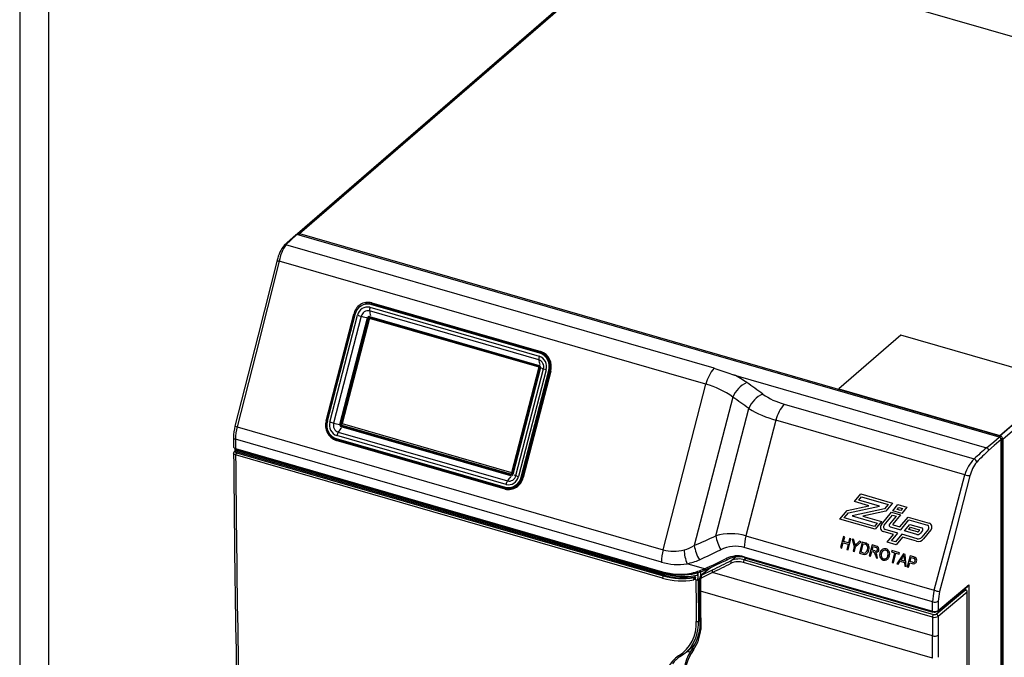
# Model space of a CAD drawing. Extents: x -40 to 594, y 0 to 417.
# Drawn here: x 537 to 546, y 80 to 86 of the extents above; entities that cross this region are included whole.
import ezdxf

# ---------------------------------------------------------------- set-up
doc = ezdxf.new("R2010")
doc.units = 0
doc.layers.get('0').update_dxf_attribs({"linetype": 'CONTINUOUS'})

msp = doc.modelspace()

# ---------------------------------------------------------------- linework, layer by layer
at = {"color": 7, "linetype": 'CONTINUOUS'}
for p, q in [((536.5675, 89.4022), (536.5675, 74.7375)), ((536.8446, 89.3222), (536.8446, 77.4288)), ((560.8162, 81.9403), (536.5675, 88.9403)), ((542.6322, 87.1896), (539.252, 84.2622)), ((539.2354, 84.255), (539.1251, 84.1537)), ((546.0376, 82.2968), (539.248, 84.2568)), ((539.2682, 84.2577), (539.2623, 84.2526)), ((539.2716, 84.2655), (546.0439, 82.3105)), ((543.2794, 82.9627), (539.1417, 84.1571)), ((543.2016, 82.8094), (539.077, 84.0001)), ((539.9087, 83.5825), (539.9305, 83.6014)), ((539.9372, 83.5846), (539.955, 83.6001)), ((541.5959, 83.1089), (539.9626, 83.5804)), ((539.9669, 83.5885), (541.6002, 83.117)), ((539.9712, 83.5965), (541.6046, 83.125)), ((539.5308, 82.4551), (539.7971, 83.4848)), ((539.5361, 82.4532), (539.8025, 83.4829)), ((539.8078, 83.481), (539.5414, 82.4513)), ((539.5665, 82.4424), (539.8336, 83.4752)), ((539.7975, 83.4862), (539.8144, 83.5009)), ((541.5861, 83.0449), (539.95, 83.5173)), ((539.9538, 83.5524), (541.59, 83.0801)), ((539.8696, 83.4657), (539.6024, 82.4328)), ((539.6631, 82.4181), (539.9303, 83.4511)), ((539.9314, 83.4503), (539.6642, 82.4173)), ((539.9346, 83.4491), (539.6674, 82.4161)), ((539.9424, 83.4473), (539.6752, 82.4143)), ((539.9472, 83.4467), (539.68, 82.4136)), ((539.9491, 83.4474), (539.6852, 82.4273)), ((539.9323, 83.4499), (539.9325, 83.4503)), ((539.9395, 83.4479), (539.9399, 83.4493)), ((539.9424, 83.4473), (539.9472, 83.4467)), ((541.5836, 82.9814), (539.9436, 83.4549)), ((539.9445, 83.4488), (541.5846, 82.9753)), ((541.5877, 82.9869), (539.9477, 83.4603)), ((539.9504, 83.464), (541.5905, 82.9905)), ((545.0851, 83.2819), (544.4851, 82.7623)), ((546.6439, 82.8319), (545.0851, 83.2819)), ((541.697, 83.0336), (541.6852, 83.037)), ((541.6937, 83.0067), (541.6991, 83.0273)), ((541.5854, 82.9728), (541.3182, 81.9398)), ((541.3214, 81.9387), (541.5886, 82.9717)), ((541.3292, 81.9368), (541.5964, 82.9698)), ((541.6016, 82.9686), (541.3344, 81.9356)), ((541.3633, 81.9245), (541.6305, 82.9573)), ((541.6563, 82.9491), (541.3891, 81.9162)), ((541.415, 81.9105), (541.6813, 82.9402)), ((541.691, 82.9377), (541.4246, 81.908)), ((541.7007, 82.9353), (541.4343, 81.9056)), ((541.5836, 82.9763), (541.5895, 82.9746)), ((541.5847, 82.9753), (541.5895, 82.9746)), ((541.586, 82.9728), (541.5907, 82.9722)), ((541.589, 82.9724), (541.5932, 82.9888)), ((541.589, 82.9724), (541.5932, 82.9888)), ((541.5932, 82.9888), (541.5902, 82.9897)), ((541.5932, 82.9888), (541.5902, 82.9896)), ((541.5905, 82.9712), (541.5907, 82.9722)), ((542.7872, 81.2075), (543.2016, 82.8094)), ((543.4691, 82.8994), (545.9137, 82.1937)), ((546.0439, 82.3123), (546.6439, 82.8319)), ((546.0439, 82.3105), (546.6439, 82.8301)), ((544.4851, 82.7623), (546.0439, 82.3123)), ((544.4851, 82.7623), (544.4851, 82.7605)), ((544.4851, 82.7605), (546.0439, 82.3105)), ((543.4603, 82.6836), (543.089, 81.2481)), ((543.2972, 81.3418), (543.6159, 82.5739)), ((543.9574, 82.6157), (545.7939, 82.0855)), ((543.8779, 82.4607), (543.5882, 81.3407)), ((545.7048, 81.9333), (543.8779, 82.4607)), ((538.6693, 82.3963), (542.7872, 81.2075)), ((539.6468, 82.3452), (541.283, 81.8729)), ((539.6724, 82.4064), (541.3124, 81.933)), ((539.6733, 82.4003), (541.3134, 81.9268)), ((541.3143, 81.9227), (539.6742, 82.3962)), ((539.6752, 82.4143), (539.68, 82.4136)), ((539.6765, 82.4119), (541.3165, 81.9384)), ((539.6765, 82.4119), (539.6812, 82.4112)), ((539.6812, 82.4112), (541.3213, 81.9378)), ((539.6852, 82.4273), (541.322, 81.9548)), ((538.6342, 82.2931), (538.6349, 82.2027)), ((542.7712, 81.0872), (538.6535, 82.2759)), ((539.5636, 82.3276), (539.5615, 82.3193)), ((539.6031, 82.2836), (539.6262, 82.277)), ((539.6269, 82.2826), (541.2602, 81.8111)), ((541.2602, 81.8024), (539.6269, 82.2739)), ((541.2602, 81.7938), (539.6269, 82.2653)), ((541.269, 81.8391), (539.6328, 82.3114)), ((546.0334, 82.3014), (546.0439, 82.2984)), ((546.0439, 82.3123), (546.0439, 82.3105)), ((546.0439, 82.2984), (546.053, 82.3063)), ((546.055, 76.6366), (546.055, 82.2745)), ((546.0578, 82.2805), (546.0674, 82.2889)), ((546.0578, 82.2805), (546.0578, 77.0307)), ((546.0699, 82.277), (546.0699, 77.0272)), ((538.6489, 82.1582), (538.6512, 82.1603)), ((538.6512, 82.1603), (538.6512, 82.1873)), ((542.7966, 80.9602), (538.6536, 82.1562)), ((538.6541, 82.1863), (542.7806, 80.9951)), ((538.6573, 82.1781), (542.7843, 80.9868)), ((538.6586, 82.1777), (538.6586, 82.1692)), ((538.6586, 82.1692), (542.8016, 80.9732)), ((538.6626, 82.1453), (542.7894, 80.954)), ((546.055, 82.216), (546.0578, 82.214)), ((542.7815, 80.933), (538.6546, 82.1243)), ((541.3137, 81.9268), (541.3132, 81.9269)), ((541.3165, 81.9384), (541.3213, 81.9378)), ((541.3938, 81.8471), (541.4012, 81.8756)), ((541.2596, 81.8055), (541.2853, 81.798)), ((541.2705, 81.8), (541.2725, 81.8017)), ((544.6373, 81.6733), (544.6986, 81.7477)), ((544.7755, 81.6334), (544.6373, 81.6733)), ((544.6794, 81.6875), (544.7057, 81.7193)), ((544.878, 81.6301), (544.6794, 81.6875)), ((544.6986, 81.7477), (545.0055, 81.6591)), ((544.7057, 81.7193), (544.9634, 81.6449)), ((546.0578, 81.666), (546.055, 81.6668)), ((544.4971, 81.5031), (544.5671, 81.5881)), ((544.5671, 81.5881), (544.7755, 81.6334)), ((544.5785, 81.565), (544.878, 81.6301)), ((544.9286, 81.6027), (544.6157, 81.5346)), ((544.94, 81.5796), (544.7182, 81.5313)), ((544.9634, 81.6449), (544.9286, 81.6027)), ((545.0055, 81.6591), (544.94, 81.5796)), ((545.0076, 81.5831), (545.0578, 81.644)), ((545.0938, 81.5582), (545.0076, 81.5831)), ((545.0497, 81.5972), (545.0649, 81.6156)), ((545.0867, 81.5866), (545.0497, 81.5972)), ((545.0578, 81.644), (545.1439, 81.6191)), ((545.0649, 81.6156), (545.1018, 81.605)), ((545.1018, 81.605), (545.0867, 81.5866)), ((545.1439, 81.6191), (545.0938, 81.5582)), ((546.0578, 81.6506), (546.055, 81.6514)), ((546.0578, 81.6431), (546.055, 81.6439)), ((544.8369, 81.4051), (544.4971, 81.5031)), ((544.5392, 81.5173), (544.5785, 81.565)), ((544.8298, 81.4334), (544.5392, 81.5173)), ((544.6157, 81.5346), (544.8561, 81.4653)), ((544.7182, 81.5313), (544.8982, 81.4794)), ((544.8982, 81.4794), (544.8369, 81.4051)), ((544.8983, 81.4504), (544.9966, 81.5696)), ((544.9239, 81.4445), (545.0037, 81.5413)), ((545.0406, 81.5306), (544.9769, 81.4534)), ((544.9966, 81.5696), (545.0827, 81.5448)), ((545.0037, 81.5413), (545.0406, 81.5306)), ((545.0827, 81.5448), (545.0095, 81.4559)), ((545.0769, 81.4291), (545.155, 81.5239)), ((545.084, 81.4007), (545.1621, 81.4955)), ((545.155, 81.5239), (545.3598, 81.4648)), ((545.1621, 81.4955), (545.3427, 81.4434)), ((544.8561, 81.4653), (544.8298, 81.4334)), ((545.0148, 81.3537), (544.9154, 81.3824)), ((545.0569, 81.3678), (544.9342, 81.4032)), ((544.9828, 81.4299), (545.084, 81.4007)), ((545.0115, 81.4479), (545.0769, 81.4291)), ((545.1209, 81.3901), (545.1728, 81.453)), ((545.2397, 81.3558), (545.1209, 81.3901)), ((545.163, 81.4042), (545.1799, 81.4247)), ((545.2461, 81.3802), (545.163, 81.4042)), ((545.1728, 81.453), (545.2885, 81.4196)), ((545.1799, 81.4247), (545.2634, 81.4006)), ((545.2652, 81.3934), (545.2576, 81.3841)), ((545.2952, 81.3928), (545.2742, 81.3673)), ((545.352, 81.4063), (545.2888, 81.3296)), ((545.3763, 81.3988), (545.3055, 81.3129)), ((543.5882, 81.3407), (545.409, 80.8151)), ((544.5301, 81.3341), (544.5026, 81.2277)), ((544.5435, 81.3302), (544.5301, 81.3341)), ((544.5322, 81.2866), (544.5435, 81.3302)), ((544.5786, 81.2732), (544.5322, 81.2866)), ((544.5758, 81.2066), (544.6033, 81.3129)), ((544.5899, 81.3168), (544.5786, 81.2732)), ((544.6033, 81.3129), (544.5899, 81.3168)), ((544.6304, 81.3051), (544.6145, 81.3097)), ((544.6145, 81.3097), (544.6353, 81.2378)), ((544.6404, 81.2673), (544.6304, 81.3051)), ((544.6853, 81.2892), (544.6594, 81.2631)), ((544.7012, 81.2847), (544.6853, 81.2892)), ((544.9536, 81.2794), (545.0148, 81.3537)), ((544.9957, 81.2935), (545.0569, 81.3678)), ((545.0326, 81.2828), (544.9957, 81.2935)), ((545.0938, 81.3572), (545.0326, 81.2828)), ((545.1009, 81.3288), (545.0397, 81.2545)), ((545.2428, 81.3142), (545.0938, 81.3572)), ((545.2365, 81.2897), (545.1009, 81.3288)), ((546.0578, 81.362), (546.055, 81.3616)), ((545.3927, 80.7031), (543.5722, 81.2287)), ((544.5026, 81.2277), (544.516, 81.2239)), ((544.516, 81.2239), (544.529, 81.2743)), ((544.529, 81.2743), (544.5755, 81.2609)), ((544.5755, 81.2609), (544.5624, 81.2105)), ((544.5624, 81.2105), (544.5758, 81.2066)), ((544.6353, 81.2378), (544.6236, 81.1928)), ((544.6236, 81.1928), (544.637, 81.1889)), ((544.637, 81.1889), (544.6487, 81.234)), ((544.6487, 81.234), (544.7012, 81.2847)), ((544.712, 81.2815), (544.6845, 81.1752)), ((544.7011, 81.1836), (544.7223, 81.2654)), ((544.7446, 81.2721), (544.712, 81.2815)), ((544.7223, 81.2654), (544.7416, 81.2598)), ((544.8073, 81.254), (544.7798, 81.1477)), ((544.7932, 81.1438), (544.8056, 81.1915)), ((544.8056, 81.1915), (544.8193, 81.1876)), ((544.8486, 81.2421), (544.8073, 81.254)), ((544.8087, 81.2038), (544.8176, 81.2379)), ((544.8343, 81.1964), (544.8087, 81.2038)), ((544.8176, 81.2379), (544.846, 81.2297)), ((545.0397, 81.2545), (544.9536, 81.2794)), ((544.9978, 81.199), (544.9947, 81.1868)), ((545.0723, 81.1775), (544.9978, 81.199)), ((543.5711, 81.1393), (545.3916, 80.6137)), ((543.5736, 81.1094), (545.4011, 80.5819)), ((543.5746, 81.1306), (545.3955, 80.6049)), ((544.6845, 81.1752), (544.7187, 81.1654)), ((544.7208, 81.1779), (544.7011, 81.1836)), ((544.7798, 81.1477), (544.7932, 81.1438)), ((544.8394, 81.1546), (544.8455, 81.1287)), ((544.8455, 81.1287), (544.8609, 81.1243)), ((544.8609, 81.1243), (544.8528, 81.1582)), ((544.9947, 81.1868), (545.0252, 81.1779)), ((545.0252, 81.1779), (545.0009, 81.0839)), ((545.0143, 81.08), (545.0386, 81.1741)), ((545.0386, 81.1741), (545.0692, 81.1653)), ((545.1118, 81.1661), (545.0464, 81.0707)), ((545.0607, 81.0666), (545.08, 81.0962)), ((545.0692, 81.1653), (545.0723, 81.1775)), ((545.08, 81.0962), (545.1206, 81.0845)), ((545.0872, 81.1073), (545.1046, 81.1339)), ((545.1197, 81.0979), (545.0872, 81.1073)), ((545.1269, 81.1618), (545.1118, 81.1661)), ((545.1177, 81.1285), (545.1197, 81.0979)), ((545.1372, 81.0445), (545.1269, 81.1618)), ((545.1749, 81.1479), (545.1474, 81.0416)), ((545.2099, 81.1378), (545.1749, 81.1479)), ((545.1753, 81.0936), (545.1852, 81.1318)), ((545.1852, 81.1318), (545.2079, 81.1252)), ((543.1884, 81.0234), (543.0189, 81.0723)), ((543.2393, 81.0294), (543.1533, 80.9574)), ((543.2461, 81.0338), (543.1601, 80.9618)), ((543.1601, 80.9618), (543.2643, 81.013)), ((543.1811, 81.02), (543.1884, 81.0234)), ((543.1956, 81.0125), (543.203, 81.0159)), ((543.2214, 81.0144), (543.2213, 81.0243)), ((543.328, 81.074), (543.2461, 81.0338)), ((545.391, 80.5561), (543.5635, 81.0836)), ((545.0009, 81.0839), (545.0143, 81.08)), ((545.0464, 81.0707), (545.0607, 81.0666)), ((545.1206, 81.0845), (545.123, 81.0486)), ((545.123, 81.0486), (545.1372, 81.0445)), ((545.1474, 81.0416), (545.1609, 81.0377)), ((545.1609, 81.0377), (545.1721, 81.0813)), ((545.1721, 81.0813), (545.1955, 81.0746)), ((545.1983, 81.087), (545.1753, 81.0936)), ((542.7894, 80.954), (542.7966, 80.9602)), ((543.0575, 80.98), (543.0667, 80.9817)), ((543.0588, 80.9775), (543.0685, 80.9786)), ((543.0745, 80.9735), (543.0712, 80.9732)), ((543.0714, 80.9729), (543.0731, 80.9744)), ((543.0714, 80.9729), (543.0714, 80.9729)), ((543.0843, 80.9162), (543.0856, 80.9165)), ((543.0994, 80.9192), (543.0856, 80.9165)), ((543.0864, 80.9376), (543.0942, 80.9443)), ((543.0864, 80.9376), (543.0864, 80.9376)), ((543.1, 80.9775), (543.0882, 80.9753)), ((543.0957, 80.9435), (543.0941, 80.9391)), ((543.0953, 80.9445), (543.0942, 80.9443)), ((543.0955, 80.9575), (543.0966, 80.9577)), ((543.0966, 80.9577), (543.1104, 80.9605)), ((543.0992, 80.9582), (543.0977, 80.9515)), ((543.1228, 80.9843), (543.1, 80.9775)), ((543.1003, 80.9796), (543.1003, 80.9776)), ((543.1228, 80.9597), (543.1228, 80.9843)), ((543.1276, 80.9671), (543.1276, 80.9878)), ((543.1412, 80.8209), (543.1404, 80.9269)), ((543.1475, 80.9129), (543.1483, 80.8069)), ((543.1499, 80.9951), (543.1498, 80.9541)), ((543.2649, 80.9873), (543.1606, 80.9362)), ((545.3909, 80.3736), (543.2649, 80.9873)), ((545.4423, 80.6121), (545.7314, 80.8532)), ((545.4461, 80.6205), (545.7423, 80.8675)), ((545.667, 80.7843), (545.7096, 80.8199)), ((545.7096, 80.8199), (545.6962, 80.8238)), ((545.7423, 80.8675), (545.7423, 76.6083)), ((545.3925, 80.159), (543.1483, 80.8069)), ((545.4283, 80.5853), (545.6608, 80.7792)), ((545.7268, 80.7974), (545.4455, 80.5628)), ((545.7266, 76.6234), (545.7268, 80.7974)), ((545.728, 76.6259), (545.7282, 80.8)), ((546.055, 80.7975), (546.0578, 80.7967)), ((545.3916, 80.6137), (545.3927, 80.7031)), ((545.4472, 80.7093), (545.4461, 80.6205)), ((546.0578, 80.4317), (546.055, 80.4317)), ((545.3925, 80.159), (545.3909, 80.3736)), ((545.4454, 80.3812), (545.447, 80.1666)), ((542.9985, 80.2056), (543.0447, 80.2444))]:
    msp.add_line(p, q, dxfattribs=at)
at = {"color": 8, "linetype": 'CONTINUOUS'}
for p, q in [((539.2716, 84.2655), (542.6441, 87.1862)), ((546.0439, 82.3105), (548.6651, 84.5805)), ((546.0699, 82.277), (548.7136, 84.5665)), ((539.2547, 84.2549), (539.2679, 84.2663)), ((539.932, 83.4503), (539.932, 83.45)), ((541.5847, 82.9753), (541.5844, 82.9754)), ((541.5859, 82.9725), (541.586, 82.9728)), ((541.3132, 81.9269), (541.3135, 81.9268)), ((543.4453, 81.1021), (543.4866, 81.137)), ((543.5925, 81.1254), (543.5736, 81.1094)), ((543.1404, 80.9269), (543.1579, 80.9415)), ((546.055, 80.621), (546.0578, 80.6211)), ((543.1293, 80.5158), (543.1409, 80.5257)), ((545.3995, 80.6065), (545.3923, 80.6086)), ((545.4393, 80.6165), (545.4322, 80.6106)), ((546.055, 80.6137), (546.0578, 80.6138)), ((546.0578, 80.5573), (546.055, 80.5572)), ((543.0682, 80.2513), (543.0749, 80.2618))]:
    msp.add_line(p, q, dxfattribs=at)
at = {"color": 7, "linetype": 'CONTINUOUS', "flags": 128}
for points in [[(539.248, 84.2568), (539.1886, 84.201), (539.1417, 84.1571)], [(539.0566, 84.0073), (538.872, 83.2816), (538.6487, 82.4036)], [(539.077, 84.0001), (538.8487, 83.1019), (538.6693, 82.3963)], [(539.932, 83.4503), (539.9323, 83.4503), (539.9324, 83.4503), (539.9324, 83.4503), (539.9323, 83.4504), (539.9319, 83.4505), (539.9315, 83.4507), (539.931, 83.4509), (539.9303, 83.4511)], [(539.9346, 83.4491), (539.9337, 83.4494), (539.9329, 83.4497), (539.9322, 83.4499), (539.9317, 83.4501), (539.9315, 83.4502), (539.9314, 83.4503), (539.9316, 83.4503), (539.932, 83.4503)], [(539.9436, 83.4549), (539.9433, 83.4537), (539.9432, 83.4526), (539.9432, 83.4516), (539.9433, 83.4507), (539.9435, 83.4499), (539.9438, 83.4493), (539.9442, 83.4489), (539.9445, 83.4488)], [(539.9436, 83.4549), (539.9439, 83.456), (539.9443, 83.4571), (539.9448, 83.458), (539.9454, 83.4589), (539.946, 83.4595), (539.9466, 83.46), (539.9471, 83.4603), (539.9477, 83.4603)], [(539.9497, 83.4622), (539.9485, 83.4615), (539.9464, 83.4599)], [(539.9477, 83.4603), (539.948, 83.4603), (539.9484, 83.4605), (539.9488, 83.4608), (539.9492, 83.4613), (539.9496, 83.4618), (539.9499, 83.4625), (539.9502, 83.4632), (539.9504, 83.464)], [(541.5836, 82.9814), (541.5834, 82.9803), (541.5833, 82.9792), (541.5833, 82.9781), (541.5833, 82.9772), (541.5836, 82.9764), (541.5839, 82.9758), (541.5843, 82.9755), (541.5847, 82.9753)], [(541.5836, 82.9814), (541.584, 82.9825), (541.5844, 82.9836), (541.5849, 82.9846), (541.5855, 82.9854), (541.5861, 82.9861), (541.5866, 82.9866), (541.5872, 82.9868), (541.5877, 82.9869)], [(541.5886, 82.9717), (541.5876, 82.972), (541.5868, 82.9722), (541.5861, 82.9725), (541.5857, 82.9726), (541.5854, 82.9728), (541.5854, 82.9729), (541.5856, 82.9729), (541.586, 82.9728)], [(541.5877, 82.9869), (541.5881, 82.9869), (541.5885, 82.9871), (541.5889, 82.9874), (541.5893, 82.9878), (541.5896, 82.9884), (541.59, 82.989), (541.5903, 82.9898), (541.5905, 82.9905)], [(543.2794, 82.9627), (543.296, 82.9578), (543.3836, 82.9294), (543.4317, 82.9122), (543.4501, 82.9056), (543.4691, 82.8994)], [(539.6733, 82.4003), (539.673, 82.4004), (539.6726, 82.4008), (539.6723, 82.4014), (539.6721, 82.4022), (539.672, 82.4031), (539.672, 82.4042), (539.6721, 82.4053), (539.6724, 82.4064)], [(539.6765, 82.4119), (539.6759, 82.4118), (539.6754, 82.4115), (539.6748, 82.4111), (539.6742, 82.4104), (539.6736, 82.4096), (539.6731, 82.4086), (539.6727, 82.4075), (539.6724, 82.4064)], [(539.6742, 82.3962), (539.6744, 82.3969), (539.6745, 82.3977), (539.6745, 82.3983), (539.6744, 82.399), (539.6743, 82.3995), (539.6741, 82.3999), (539.6738, 82.4001), (539.6737, 82.4002)], [(538.6535, 82.2759), (538.6538, 82.233), (538.6541, 82.1863)], [(545.9137, 82.1937), (545.9832, 82.2514), (546.0376, 82.2968)], [(546.055, 82.2745), (545.9875, 82.2141), (545.9344, 82.1669)], [(538.6354, 82.2033), (538.6353, 82.1999), (538.6395, 82.1938), (538.6475, 82.1887), (538.6541, 82.1863), (538.6541, 82.1863), (538.6541, 82.1863)], [(538.6455, 82.16), (538.6444, 82.1593), (538.6435, 82.1582)], [(538.6545, 82.1832), (538.6536, 82.1839), (538.6512, 82.1873)], [(538.6516, 82.1568), (538.6513, 82.1546), (538.6529, 82.1509), (538.6567, 82.1477), (538.6626, 82.1453)], [(538.6541, 82.1863), (538.6547, 82.1816), (538.6565, 82.1787), (538.6577, 82.1783)], [(541.3135, 81.9268), (541.3131, 81.927), (541.3127, 81.9274), (541.3124, 81.928), (541.3121, 81.9288), (541.3121, 81.9297), (541.3121, 81.9307), (541.3122, 81.9318), (541.3124, 81.933)], [(541.3165, 81.9384), (541.316, 81.9384), (541.3154, 81.9381), (541.3149, 81.9376), (541.3143, 81.937), (541.3137, 81.9361), (541.3132, 81.9351), (541.3128, 81.9341), (541.3124, 81.933)], [(541.3143, 81.9227), (541.3144, 81.9235), (541.3145, 81.9242), (541.3145, 81.9249), (541.3145, 81.9255), (541.3143, 81.926), (541.3141, 81.9264), (541.3139, 81.9267), (541.3135, 81.9268)], [(545.409, 80.8151), (545.5747, 81.4413), (545.7048, 81.9333)], [(545.754, 81.9215), (545.5898, 81.2949), (545.4608, 80.8026)], [(546.0578, 81.3687), (546.0573, 81.3687), (546.055, 81.3685)], [(544.7187, 81.1654), (544.737, 81.1628), (544.7483, 81.1654), (544.7581, 81.1721), (544.7684, 81.1854), (544.7766, 81.2064)], [(544.761, 81.2657), (544.7684, 81.2601), (544.7729, 81.2541)], [(544.897, 81.1693), (544.9042, 81.1883), (544.9109, 81.1971), (544.9201, 81.2029), (544.9295, 81.2052), (544.9402, 81.2039)], [(544.8258, 81.1852), (544.8222, 81.1867), (544.8193, 81.1876)], [(545.1162, 81.1517), (545.1102, 81.1413), (545.1046, 81.1339)], [(543.1811, 81.02), (543.1815, 81.0194), (543.1829, 81.0175), (543.1864, 81.0141), (543.1902, 81.0122), (543.1939, 81.012), (543.1955, 81.0127)], [(543.0575, 80.98), (543.0581, 80.9786), (543.0589, 80.9772), (543.0618, 80.9737), (543.065, 80.9716), (543.0684, 80.9714), (543.0714, 80.9729)], [(543.0667, 80.9817), (543.0669, 80.9813), (543.0682, 80.979), (543.0712, 80.9755), (543.0746, 80.9734), (543.0781, 80.9731), (543.0787, 80.9734)], [(543.0882, 80.9753), (543.0843, 80.9747), (543.0829, 80.9745)], [(543.0876, 80.9378), (543.0876, 80.9378), (543.1012, 80.9405)], [(543.1104, 80.9605), (543.1141, 80.961), (543.1228, 80.9597)], [(543.1411, 80.9302), (543.1289, 80.92), (543.1261, 80.9176)], [(543.1483, 80.8069), (543.1451, 80.808), (543.1424, 80.8095), (543.1403, 80.8112), (543.139, 80.8131), (543.1383, 80.8151), (543.1385, 80.8171), (543.1395, 80.8191), (543.1412, 80.8209)], [(543.1383, 80.8156), (543.1391, 80.7237), (543.1417, 80.4463)], [(545.6608, 80.7792), (545.6655, 80.7824), (545.667, 80.7843)], [(545.3916, 80.6137), (545.3921, 80.6089), (545.3939, 80.6058), (545.3964, 80.605), (545.3995, 80.6065)], [(543.1415, 80.4463), (543.1416, 80.4444), (543.1414, 80.4436)], [(543.0571, 80.2694), (543.0421, 80.2492), (543.0163, 80.2215), (542.9871, 80.1965), (542.9547, 80.1748), (542.9547, 80.1748), (542.9547, 80.1748)], [(542.9547, 80.1748), (542.953, 80.1737), (542.951, 80.1732), (542.9487, 80.1732), (542.9464, 80.1737), (542.944, 80.1748), (542.9417, 80.1764), (542.9396, 80.1784), (542.9376, 80.1807)]]:
    msp.add_lwpolyline(points, dxfattribs=at)
at = {"color": 8, "linetype": 'CONTINUOUS', "flags": 128}
for points in [[(538.6344, 82.2931), (538.6343, 82.2916), (538.6356, 82.2876), (538.6384, 82.2839), (538.6426, 82.2806), (538.6535, 82.2759)], [(538.6546, 82.1243), (538.6546, 82.1243), (538.6446, 82.1285), (538.638, 82.134), (538.6353, 82.1404), (538.6356, 82.1414)], [(543.3978, 81.1216), (543.3996, 81.1191), (543.4016, 81.117), (543.4038, 81.1153), (543.4061, 81.1141), (543.4083, 81.1135), (543.4105, 81.1134), (543.4125, 81.1139), (543.4126, 81.114)], [(543.5711, 81.1393), (543.5712, 81.1367), (543.5716, 81.1344), (543.5724, 81.1326), (543.5733, 81.1313), (543.5745, 81.1306), (543.5746, 81.1306)], [(543.1884, 81.0234), (543.1902, 81.0209), (543.1922, 81.0188), (543.1943, 81.0172), (543.1965, 81.016), (543.1987, 81.0154), (543.2009, 81.0153), (543.2029, 81.0158), (543.2031, 81.0159)], [(542.7806, 80.9951), (542.7806, 80.9942), (542.7808, 80.9923), (542.7819, 80.9889), (542.7837, 80.987), (542.7843, 80.9869)], [(543.0714, 80.9729), (543.0714, 80.9729), (543.0647, 80.9719)], [(543.1228, 80.9644), (543.1253, 80.9655), (543.1276, 80.9671)], [(546.055, 80.5366), (546.0554, 80.5366), (546.0578, 80.5367)], [(543.1517, 80.4349), (543.1515, 80.435), (543.1479, 80.4361), (543.1438, 80.4385), (543.1417, 80.4415), (543.1418, 80.4435)], [(546.0578, 80.4302), (546.0571, 80.4302), (546.055, 80.4302)], [(543.0445, 80.2446), (543.0774, 80.2751), (543.0966, 80.2981)], [(543.0797, 80.2396), (543.0769, 80.2424), (543.0747, 80.2454), (543.073, 80.2485), (543.072, 80.2516), (543.0717, 80.2546), (543.0721, 80.2574), (543.0731, 80.2598), (543.0734, 80.2602)]]:
    msp.add_lwpolyline(points, dxfattribs=at)
at = {"color": 7, "linetype": 'CONTINUOUS'}
for centre, radius, start, end in [((539.2435, 84.2439), 0.0136, 70.73698, 129.97204), ((539.2648, 84.2474), 0.0194, 69.31731, 150.74681), ((539.2676, 84.2437), 0.0102, 93.42494, 119.85389), ((539.4107, 83.9305), 0.3623, 141.79038, 167.76164), ((539.4694, 83.9302), 0.3986, 145.30062, 169.91047), ((539.136, 84.1433), 0.0149, 67.49269, 140.37388), ((539.9378, 83.4572), 0.1433, 76.49881, 168.90343), ((539.9338, 83.455), 0.1286, 77.07256, 168.32968), ((539.9788, 83.5769), 0.0166, 135.81698, 167.80945), ((539.955, 83.6001), 0.0166, 315.81698, 347.80945), ((539.7915, 83.4602), 0.0252, 64.1885, 77.08275), ((539.8134, 83.5056), 0.0252, 244.1885, 257.08275), ((539.9309, 83.4559), 0.0992, 76.66378, 168.73846), ((540.1038, 84.4156), 0.9784, 253.97146, 256.15146), ((539.9348, 83.4525), 0.0665, 76.77319, 168.62905), ((540.0627, 83.5228), 0.1129, 164.77419, 182.79125), ((540.4877, 85.958), 2.5678, 256.07063, 257.68098), ((539.9466, 83.4478), 0.0166, 76.77319, 168.62905), ((539.9549, 83.517), 0.0708, 253.42031, 259.90174), ((539.9601, 83.4442), 0.0209, 133.12866, 165.9354), ((541.6122, 83.1054), 0.0166, 135.81698, 167.80945), ((541.5515, 82.9804), 0.1359, 342.78511, 70.9292), ((541.5883, 83.1286), 0.0166, 315.81698, 347.80945), ((541.5513, 82.9796), 0.1458, 343.31792, 70.39638), ((541.5527, 82.9796), 0.1544, 343.31792, 70.39638), ((541.6989, 83.0504), 0.1129, 164.77419, 182.79125), ((541.5626, 82.978), 0.071, 343.0657, 70.64861), ((541.5546, 82.9799), 0.1063, 343.16683, 70.54747), ((541.6088, 83.0396), 0.0708, 253.42031, 259.90174), ((541.5846, 82.9738), 0.0177, 343.0657, 70.64861), ((541.5881, 82.9233), 0.0472, 73.42031, 79.90174), ((541.7556, 83.3049), 0.3694, 250.19766, 254.39864), ((541.7249, 83.0916), 0.1575, 253.93341, 257.56087), ((541.6571, 82.7839), 0.1575, 73.93341, 77.56087), ((543.5458, 82.7311), 0.353, 138.9982, 167.18796), ((543.001, 82.068), 0.7681, 53.27009, 74.86065), ((543.7085, 82.5806), 0.2687, 114.6074, 157.4571), ((543.1033, 82.1275), 0.8541, 54.72443, 64.64353), ((543.8654, 82.4681), 0.271, 115.11331, 157.00977), ((544.1318, 83.2527), 0.6604, 234.72652, 254.68887), ((544.1478, 83.4449), 1.0205, 238.58883, 254.66613), ((544.2186, 82.3839), 0.3492, 138.41389, 167.29435), ((539.6787, 82.4107), 0.1544, 163.31792, 250.39638), ((539.6758, 82.4113), 0.1458, 163.31792, 250.39638), ((539.5252, 82.4305), 0.0252, 64.1885, 77.08275), ((539.6713, 82.4111), 0.1359, 162.78511, 250.9292), ((539.5471, 82.4758), 0.0252, 244.1885, 257.08275), ((539.6682, 82.4116), 0.1063, 163.16683, 250.54747), ((539.8366, 83.3828), 0.9784, 253.97146, 256.15146), ((539.6703, 82.4121), 0.071, 163.0657, 250.64861), ((539.0779, 82.2912), 0.4437, 165.32283, 179.75262), ((539.1366, 82.2736), 0.4831, 165.28738, 179.72748), ((539.754, 82.2809), 0.125, 149.07693, 165.90219), ((539.6801, 82.4129), 0.0177, 163.0657, 250.64861), ((539.6544, 82.3875), 0.0318, 71.82089, 74.12047), ((539.6697, 82.4275), 0.0116, 241.77213, 258.67479), ((539.6877, 82.484), 0.0708, 253.42031, 259.90174), ((539.694, 82.4109), 0.022, 169.5605, 191.09593), ((539.6402, 82.2783), 0.014, 162.01427, 197.98573), ((539.6135, 82.2696), 0.014, 342.01427, 17.98573), ((546.0306, 82.2735), 0.0244, 2.37936, 73.2429), ((546.033, 82.2752), 0.037, 2.83091, 72.79136), ((538.6567, 82.142), 0.0211, 129.07548, 182.65229), ((538.5778, 82.0211), 0.1544, 61.46275, 64.01231), ((538.6652, 82.1964), 0.0418, 251.07637, 253.92121), ((538.6396, 82.169), 0.019, 317.4109, 0.48565), ((538.6849, 82.1248), 0.0304, 137.42147, 180.81427), ((551.2782, 76.1313), 8.0951, 131.5053, 132.6476), ((549.1913, 78.688), 4.7655, 133.1119, 135.04406), ((545.9047, 82.1653), 0.0298, 3.14813, 72.47414), ((741.494, 83.691), 202.8646, 180.437666, 181.448354), ((741.9812, 83.7142), 203.3328, 180.44802, 181.456654), ((546.0344, 81.8426), 0.3419, 134.71258, 164.60137), ((546.0483, 81.8609), 0.3005, 139.73849, 168.36606), ((545.7833, 82.0513), 0.0359, 6.1797, 72.91767), ((541.289, 81.9365), 0.1286, 257.07256, 348.32968), ((541.2918, 81.9341), 0.1354, 256.49881, 348.90343), ((541.2937, 81.9331), 0.1433, 256.49881, 348.90343), ((541.2918, 81.9356), 0.0992, 256.66378, 348.73846), ((541.3902, 81.8086), 0.125, 149.07693, 165.90219), ((541.2982, 81.9376), 0.0665, 256.77319, 348.62905), ((541.3181, 81.9389), 0.0166, 256.77319, 348.62905), ((541.3237, 81.9501), 0.0116, 241.77213, 258.67479), ((541.3416, 82.0066), 0.0708, 253.42031, 259.90174), ((541.3209, 81.8903), 0.0472, 73.42031, 79.90174), ((541.4885, 82.272), 0.3694, 250.19766, 254.39864), ((541.4586, 82.0618), 0.1575, 253.93341, 257.56087), ((541.3907, 81.7542), 0.1575, 73.93341, 77.56087), ((545.8314, 82.3509), 0.4364, 253.13555, 259.78363), ((541.2735, 81.8068), 0.014, 162.01427, 197.98573), ((541.2469, 81.7981), 0.014, 342.01427, 17.98573), ((544.9304, 81.4223), 0.0426, 138.78803, 249.35904), ((544.9433, 81.4274), 0.0258, 138.78803, 249.35904), ((544.988, 81.4437), 0.0147, 138.78803, 249.35904), ((545.0133, 81.4526), 0.00503, 138.78803, 249.35904), ((545.2489, 81.3908), 0.011, 255.0113, 322.11481), ((545.2618, 81.3963), 0.00452, 318.78803, 69.35904), ((545.2826, 81.4039), 0.0168, 318.78803, 69.35904), ((545.3345, 81.4216), 0.0233, 318.78803, 69.35904), ((545.3452, 81.4261), 0.0413, 318.78803, 69.35904), ((543.4408, 80.8517), 0.5107, 73.22622, 106.32983), ((543.6571, 81.397), 0.3641, 188.7164, 211.29285), ((544.0565, 81.2165), 0.4845, 165.14945, 178.56323), ((545.2535, 81.3533), 0.0658, 255.0113, 322.11481), ((545.2483, 81.3875), 0.0329, 255.0113, 322.11481), ((545.2542, 81.3565), 0.0439, 255.0113, 322.11481), ((543.2468, 81.0849), 0.4757, 165.06237, 179.72571), ((542.8912, 81.562), 0.3694, 253.65779, 285.48123), ((542.8778, 81.6081), 0.4173, 285.55922, 300.4065), ((543.377, 81.2204), 0.3875, 182.12197, 202.46581), ((543.4478, 81.2972), 0.3621, 187.78668, 211.11151), ((543.4856, 80.9301), 0.3109, 73.82085, 116.67838), ((540.1619, 80.0628), 4.6377, 14.81684, 15.05242), ((541.481, 84.3967), 4.4634, 315.15043, 315.40768), ((544.7292, 81.2115), 0.0499, 56.47918, 75.63726), ((544.7272, 81.2031), 0.0711, 61.62584, 75.86758), ((544.7116, 81.2191), 0.0523, 309.9813, 350.58392), ((544.7251, 81.2265), 0.0413, 337.2082, 39.99326), ((544.717, 81.2258), 0.0627, 341.92723, 26.85333), ((544.8426, 81.2118), 0.0175, 241.48946, 346.59584), ((544.8459, 81.2103), 0.0279, 258.79788, 347.39513), ((544.8432, 81.2127), 0.0172, 343.29551, 80.68093), ((544.8455, 81.2132), 0.0291, 341.9597, 83.88189), ((544.9324, 81.1684), 0.049, 77.13403, 174.21223), ((544.9252, 81.1681), 0.0389, 336.39208, 67.39572), ((544.9251, 81.167), 0.0525, 339.39078, 69.78184), ((542.9233, 81.5791), 0.5157, 280.68685, 294.58018), ((539.2302, 89.7321), 9.566, 294.44214, 295.82769), ((539.695, 88.7897), 8.5286, 294.28806, 295.84388), ((543.5069, 80.9098), 0.2382, 74.37592, 117.24924), ((543.5156, 80.9161), 0.2226, 74.59135, 117.48268), ((543.4619, 81.0898), 0.0206, 143.43843, 219.17086), ((543.5189, 80.9403), 0.1777, 72.10042, 114.46418), ((543.6012, 81.0838), 0.0377, 137.11376, 180.1777), ((544.7319, 81.2049), 0.0292, 247.61125, 297.1819), ((544.7897, 81.1508), 0.0499, 4.40703, 43.57481), ((544.8192, 81.1592), 0.0319, 30.74884, 47.95757), ((544.7853, 81.1435), 0.0692, 12.22208, 27.57986), ((544.9311, 81.1554), 0.0508, 159.28074, 251.56821), ((544.9323, 81.1549), 0.0382, 157.87545, 248.17233), ((544.926, 81.1546), 0.0487, 256.97338, 352.793), ((544.9245, 81.1554), 0.0365, 259.95679, 355.41863), ((557.6753, 81.9749), 12.586, 183.75021, 183.85582), ((545.2078, 81.1026), 0.0306, 246.25291, 349.26638), ((545.2062, 81.1035), 0.0183, 244.27234, 350.16845), ((545.1937, 81.0719), 0.0551, 63.08726, 75.0465), ((545.1908, 81.064), 0.0762, 64.32726, 75.43987), ((545.2068, 81.1067), 0.0186, 339.91566, 50.54836), ((545.2105, 81.1068), 0.0291, 339.97865, 62.90137), ((542.9271, 81.6126), 0.548, 253.4687, 279.64272), ((542.8011, 81.9631), 1.0167, 285.14779, 291.94798), ((542.8177, 81.9426), 1.0039, 285.07297, 292.09457), ((543.28, 81.0005), 0.02, 141.37947, 221.17157), ((543.5135, 80.9288), 0.1627, 72.13018, 114.55884), ((542.9523, 81.5997), 0.6285, 254.1469, 279.63237), ((542.8114, 80.9337), 0.0299, 137.34344, 181.38241), ((542.9698, 81.5915), 0.6849, 254.04627, 279.62896), ((542.9607, 81.6), 0.6378, 253.94276, 279.69928), ((542.9742, 81.603), 0.6748, 254.11178, 279.57567), ((542.7828, 80.9729), 0.0187, 317.39969, 0.99221), ((542.9803, 81.6054), 0.6709, 254.10685, 279.76929), ((542.9831, 81.613), 0.665, 254.15914, 279.72746), ((543.1025, 80.9252), 0.0203, 142.42319, 206.27596), ((543.1036, 80.9255), 0.0202, 142.47834, 206.53192), ((543.0844, 80.9519), 0.0124, 321.9433, 26.81632), ((543.0856, 80.9521), 0.0123, 321.9876, 27.08541), ((543.1165, 80.9285), 0.0194, 141.9072, 208.51169), ((543.0998, 80.9146), 0.00463, 1.04951, 95.12829), ((543.1121, 80.9393), 0.0258, 252.64543, 302.69311), ((542.9911, 80.9647), 0.1365, 338.34679, 1.01476), ((543.1766, 80.9494), 0.0207, 142.94103, 219.63328), ((543.2649, 80.9873), 0.0000318, 216.89116, 258.12493), ((545.8705, 80.691), 0.4779, 164.95256, 178.5493), ((545.5422, 81.2547), 0.4593, 253.13555, 259.78363), ((545.7118, 80.8177), 0.0031, 79.65179, 135.98685), ((545.7059, 80.7995), 0.0222, 1.24336, 73.19212), ((545.7049, 80.8851), 0.0413, 309.64822, 334.75451), ((545.8454, 80.6991), 0.3983, 164.93283, 178.52685), ((545.412, 80.6717), 0.0614, 250.54752, 303.59638), ((545.4131, 80.7669), 0.0669, 252.30663, 300.68255), ((545.4359, 80.6201), 0.0102, 248.59214, 2.25824), ((545.4287, 80.5562), 0.0377, 137.11376, 180.1777), ((545.4108, 80.6193), 0.0663, 252.61898, 301.53476), ((545.4115, 80.6434), 0.0388, 252.07843, 302.29972), ((545.411, 80.6127), 0.0324, 252.08923, 302.2885), ((545.4208, 80.5618), 0.0247, 2.36609, 72.32147), ((542.7399, 80.4916), 0.3684, 302.46227, 3.30027), ((542.7564, 80.4819), 0.3868, 325.03931, 354.31556), ((542.74, 80.4758), 0.4137, 325.18895, 354.33007), ((543.1154, 80.5373), 0.0257, 252.66547, 302.91367), ((545.4102, 80.4346), 0.064, 252.53638, 303.43418), ((543.5302, 79.9504), 0.5513, 145.8675, 181.73819), ((543.5129, 79.9439), 0.5246, 145.68493, 182.06646), ((543.0935, 79.9354), 0.2907, 122.43666, 183.42838), ((543.0751, 79.968), 0.2393, 120.19833, 145.19317)]:
    msp.add_arc(centre, radius, start, end, dxfattribs=at)
at = {"color": 8, "linetype": 'CONTINUOUS'}
for centre, radius, start, end in [((539.0864, 84.0587), 0.0594, 240.09531, 260.88862), ((540.114, 83.5255), 0.1642, 182.85875, 198.77238), ((541.7501, 83.0531), 0.1642, 182.85875, 198.77238), ((541.6589, 83.0443), 0.0915, 239.3338, 251.9263), ((540.2435, 85.0203), 2.6658, 256.08628, 257.34707), ((538.6775, 82.4512), 0.0555, 238.91124, 261.54111), ((539.8321, 82.2343), 0.2159, 135.87361, 149.10337), ((541.4682, 81.762), 0.2159, 135.87361, 149.10337), ((541.3917, 82.0114), 0.0915, 239.3338, 251.9263), ((545.7248, 80.8002), 0.00336, 305.92844, 356.89727), ((542.7199, 80.502), 0.4096, 325.40372, 1.92823), ((543.1563, 80.4487), 0.0146, 189.51186, 251.58085), ((543.0253, 80.1788), 0.042, 60.21591, 103.90337)]:
    msp.add_arc(centre, radius, start, end, dxfattribs=at)
at = {"color": 7, "linetype": 'CONTINUOUS'}
for centre, major_axis, ratio, start_param, end_param in [((539.2716, 84.2395), (0.0047, 0.0299), 0.252487, 0.556199, 1.224965), ((536.3135, 79.8868), (11.1304, -3.8734), 0.506997, 1.027275, 1.04521), ((536.1729, 79.9148), (11.2258, -3.8575), 0.486673, 1.0237, 1.041635), ((546.0439, 82.2845), (0.0136, 0.0271), 0.59676, 0.698117, 1.340799), ((529.087, 90.4991), (17.3981, -5.9784), 0.486673, 5.795087, 5.814747), ((529.2557, 90.4655), (17.2838, -5.9971), 0.502386, 5.797823, 5.817483), ((547.1549, 84.2362), (8.9947, 5.0452), 0.100467, 4.209546, 4.231704), ((543.2784, 80.9839), (-0.0398, 0.0449), 0.740974, 6.081031, 6.262006), ((547.1655, 84.2194), (8.9989, 5.0653), 0.099873, 4.208675, 4.230832), ((615.8146, 141.7629), (40.8608, 133.0036), 0.452234, 2.179131, 2.182492), ((615.8283, 141.7587), (40.8564, 132.9882), 0.452237, 2.179132, 2.182493), ((543.1922, 80.9118), (-0.0394, 0.0453), 0.742819, 6.087685, 6.995194), ((543.1822, 80.9029), (-0.0266, 0.0299), 0.74361, 6.080339, 6.987847), ((545.7095, 80.8025), (-0.0129, 0.0153), 0.748384, 3.866016, 5.436888), ((614.8058, 142.0718), (40.0414, 133.2428), 0.44606, 2.177234, 2.180345), ((545.6439, 80.7876), (0.024, -0.0001), 0.493446, 4.507761, 5.496813), ((545.6439, 80.7876), (0.024, -0.0001), 0.493446, 6.009837, 6.998888), ((549.1451, 83.6479), (2.09, 7.0966), 0.439512, 2.146308, 2.174786), ((549.1796, 83.6377), (2.0789, 7.0582), 0.439547, 2.146305, 2.174799)]:
    msp.add_ellipse(centre, major_axis=major_axis, ratio=ratio, start_param=start_param, end_param=end_param, dxfattribs=at)
at = {"color": 8, "linetype": 'CONTINUOUS'}
msp.add_ellipse((614.7886, 142.077), major_axis=(40.0358, 133.2235), ratio=0.446062, start_param=2.177235, end_param=2.177323, dxfattribs=at)

doc.saveas('drawing.dxf')
